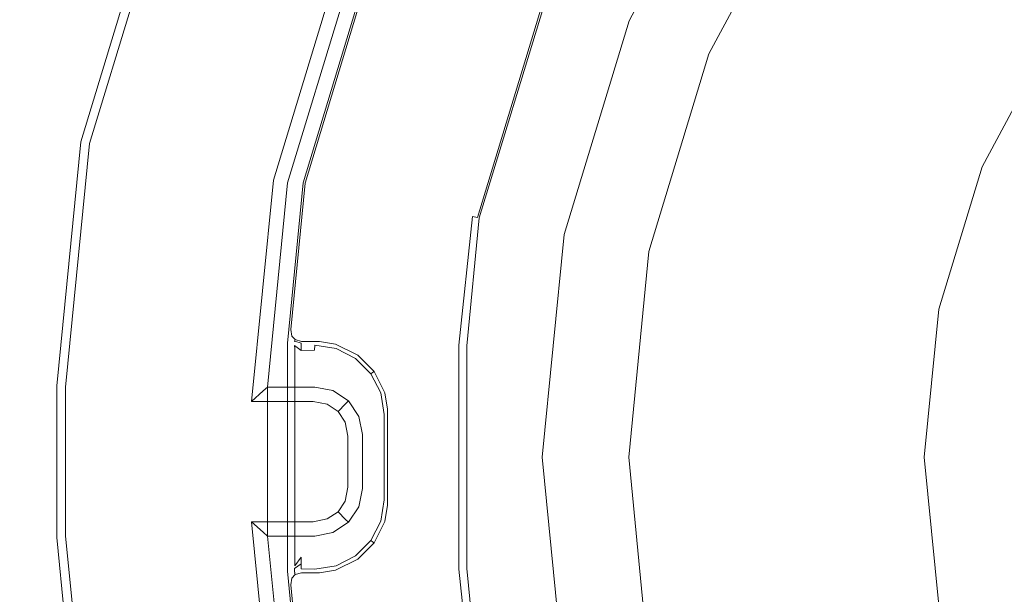
# Model space of a CAD drawing. Extents: x 0 to 890, y -520 to 0.
# Drawn here: x 673 to 718, y -117 to -91 of the extents above; entities that cross this region are included whole.
import ezdxf

# ---------------------------------------------------------------- set-up
doc = ezdxf.new("R2010")
doc.units = 0
doc.header["$MEASUREMENT"] = 0
for name, color, linetype, true_color in [('PALNIK01', 7, 'Continuous', 0x0b0b0b), ('PALNIK03', 7, 'Continuous', 0x040404), ('PLYTA', 7, 'Continuous', 0x040404), ('RUSZT', 7, 'Continuous', 0x111111)]:
    doc.layers.add(name, color=color, linetype=linetype, true_color=true_color)

msp = doc.modelspace()

# ---------------------------------------------------------------- linework, layer by layer
at = {"layer": 'PALNIK01', "lineweight": 0}
for points, invisible_edges in [([(716.415, -97.89, 38.668), (716.415, -97.89, 39.677), (719.611, -91.909, 39.677), (719.611, -91.909, 38.668)], 15), ([(716.415, -97.89, 38.668), (719.611, -91.909, 38.668), (719.775, -92.018, 37.942), (716.597, -97.965, 37.942)], 11), ([(719.611, -91.909, 39.677), (716.415, -97.89, 39.677), (716.597, -97.965, 40.403), (719.775, -92.018, 40.403)], 11), ([(716.597, -97.965, 37.942), (719.775, -92.018, 37.942), (720.223, -92.318, 37.411), (717.095, -98.171, 37.411)], 15), ([(719.775, -92.018, 40.403), (716.597, -97.965, 40.403), (717.095, -98.171, 40.934), (720.223, -92.318, 40.934)], 15), ([(717.095, -98.171, 37.411), (720.223, -92.318, 37.411), (720.835, -92.727, 37.217), (717.775, -98.453, 37.217)], 15), ([(720.223, -92.318, 40.934), (717.095, -98.171, 40.934), (717.775, -98.453, 41.129), (720.835, -92.727, 41.129)], 15), ([(714.446, -104.379, 38.668), (714.446, -104.379, 39.677), (716.415, -97.89, 39.677), (716.415, -97.89, 38.668)], 15), ([(714.446, -104.379, 38.668), (716.415, -97.89, 38.668), (716.597, -97.965, 37.942), (714.639, -104.418, 37.942)], 11), ([(716.415, -97.89, 39.677), (714.446, -104.379, 39.677), (714.639, -104.418, 40.403), (716.597, -97.965, 40.403)], 11), ([(714.639, -104.418, 37.942), (716.597, -97.965, 37.942), (717.095, -98.171, 37.411), (715.168, -104.523, 37.411)], 15), ([(716.597, -97.965, 40.403), (714.639, -104.418, 40.403), (715.168, -104.523, 40.934), (717.095, -98.171, 40.934)], 15), ([(715.168, -104.523, 37.411), (717.095, -98.171, 37.411), (717.775, -98.453, 37.217), (715.89, -104.667, 37.217)], 15), ([(717.095, -98.171, 40.934), (715.168, -104.523, 40.934), (715.89, -104.667, 41.129), (717.775, -98.453, 41.129)], 15), ([(715.253, -111.129, 41.129), (717.775, -98.453, 41.129), (715.89, -104.667, 41.129), (715.253, -111.129, 41.129)], 15), ([(717.775, -123.804, 41.129), (717.775, -98.453, 41.129), (715.253, -111.129, 41.129), (717.775, -123.804, 41.129)], 15), ([(722.39, -100.365, 37.217), (720.789, -105.641, 37.217), (715.89, -104.667, 37.217), (717.775, -98.453, 37.217)], 14), ([(713.781, -111.129, 38.668), (713.781, -111.129, 39.677), (714.446, -104.379, 39.677), (714.446, -104.379, 38.668)], 15), ([(713.781, -111.129, 38.668), (714.446, -104.379, 38.668), (714.639, -104.418, 37.942), (713.978, -111.129, 37.942)], 11), ([(714.446, -104.379, 39.677), (713.781, -111.129, 39.677), (713.978, -111.129, 40.403), (714.639, -104.418, 40.403)], 11), ([(713.978, -111.129, 37.942), (714.639, -104.418, 37.942), (715.168, -104.523, 37.411), (714.517, -111.129, 37.411)], 15), ([(714.639, -104.418, 40.403), (713.978, -111.129, 40.403), (714.517, -111.129, 40.934), (715.168, -104.523, 40.934)], 15), ([(714.517, -111.129, 37.411), (715.168, -104.523, 37.411), (715.89, -104.667, 37.217), (715.253, -111.129, 37.217)], 15), ([(715.168, -104.523, 40.934), (714.517, -111.129, 40.934), (715.253, -111.129, 41.129), (715.89, -104.667, 41.129)], 15), ([(720.789, -105.641, 37.217), (720.249, -111.129, 37.217), (715.253, -111.129, 37.217), (715.89, -104.667, 37.217)], 14), ([(714.446, -117.878, 38.668), (714.446, -117.878, 39.677), (713.781, -111.129, 39.677), (713.781, -111.129, 38.668)], 15), ([(714.446, -117.878, 38.668), (713.781, -111.129, 38.668), (713.978, -111.129, 37.942), (714.639, -117.839, 37.942)], 11), ([(713.781, -111.129, 39.677), (714.446, -117.878, 39.677), (714.639, -117.839, 40.403), (713.978, -111.129, 40.403)], 11), ([(714.639, -117.839, 37.942), (713.978, -111.129, 37.942), (714.517, -111.129, 37.411), (715.168, -117.734, 37.411)], 15), ([(713.978, -111.129, 40.403), (714.639, -117.839, 40.403), (715.168, -117.734, 40.934), (714.517, -111.129, 40.934)], 15), ([(715.168, -117.734, 37.411), (714.517, -111.129, 37.411), (715.253, -111.129, 37.217), (715.89, -117.59, 37.217)], 15), ([(714.517, -111.129, 40.934), (715.168, -117.734, 40.934), (715.89, -117.59, 41.129), (715.253, -111.129, 41.129)], 15), ([(717.775, -123.804, 41.129), (715.253, -111.129, 41.129), (715.89, -117.59, 41.129), (717.775, -123.804, 41.129)], 15), ([(720.249, -111.129, 37.217), (720.789, -116.616, 37.217), (715.89, -117.59, 37.217), (715.253, -111.129, 37.217)], 14), ([(720.789, -116.616, 37.217), (722.39, -121.892, 37.217), (717.774, -123.804, 37.217), (715.89, -117.59, 37.217)], 14)]:
    msp.add_3dface(points, dxfattribs=dict(at, invisible_edges=invisible_edges))
at = {"layer": 'PALNIK03', "lineweight": 0}
for points, invisible_edges in [([(738.287, -60.406, 5), (697.653, -121.218, 5), (705.376, -82.397, 5), (738.287, -60.406, 5)], 15), ([(738.287, -60.406, 5), (758.465, -161.851, 5), (697.653, -121.218, 5), (738.287, -60.406, 5)], 15), ([(734.13, -96.883, 16.033), (737.183, -94.378, 16.033), (722.89, -72.986, 16.033), (715.938, -78.691, 16.033)], 14), ([(731.625, -99.936, 16.033), (734.13, -96.883, 16.033), (715.938, -78.691, 16.033), (710.233, -85.642, 16.033)], 14), ([(705.376, -82.397, 5), (697.653, -101.039, 5), (700.596, -91.338, 5), (705.376, -82.397, 5)], 15), ([(705.376, -82.397, 5), (697.653, -121.218, 5), (697.653, -101.039, 5), (705.376, -82.397, 5)], 15), ([(703.891, -92.702, 14.463), (708.341, -84.378, 14.463), (705.376, -82.397, 5), (700.596, -91.338, 5)], 11), ([(704.219, -92.838, 15.064), (708.636, -84.575, 15.064), (708.341, -84.378, 14.463), (703.891, -92.702, 14.463)], 15), ([(704.733, -93.051, 15.573), (709.099, -84.884, 15.573), (708.636, -84.575, 15.064), (704.219, -92.838, 15.064)], 11), ([(705.357, -93.309, 15.913), (709.66, -85.259, 15.913), (709.099, -84.884, 15.573), (704.733, -93.051, 15.573)], 15), ([(705.994, -93.573, 16.033), (710.233, -85.642, 16.033), (709.66, -85.259, 15.913), (705.357, -93.309, 15.913)], 15), ([(729.763, -103.419, 16.033), (731.625, -99.936, 16.033), (710.233, -85.642, 16.033), (705.994, -93.573, 16.033)], 14), ([(701.151, -101.735, 14.463), (703.891, -92.702, 14.463), (700.596, -91.338, 5), (697.653, -101.039, 5)], 11), ([(701.499, -101.804, 15.064), (704.219, -92.838, 15.064), (703.891, -92.702, 14.463), (701.151, -101.735, 14.463)], 15), ([(702.045, -101.913, 15.573), (704.733, -93.051, 15.573), (704.219, -92.838, 15.064), (701.499, -101.804, 15.064)], 11), ([(702.707, -102.044, 15.913), (705.357, -93.309, 15.913), (704.733, -93.051, 15.573), (702.045, -101.913, 15.573)], 15), ([(703.383, -102.179, 16.033), (705.994, -93.573, 16.033), (705.357, -93.309, 15.913), (702.707, -102.044, 15.913)], 15), ([(728.617, -107.198, 16.033), (729.763, -103.419, 16.033), (705.994, -93.573, 16.033), (703.383, -102.179, 16.033)], 14), ([(700.226, -111.128, 14.463), (701.151, -101.735, 14.463), (697.653, -101.039, 5), (696.66, -111.128, 5)], 11), ([(697.653, -101.039, 5), (697.653, -121.218, 5), (696.66, -111.128, 5), (697.653, -101.039, 5)], 15), ([(700.581, -111.128, 15.064), (701.499, -101.804, 15.064), (701.151, -101.735, 14.463), (700.226, -111.128, 14.463)], 15), ([(701.138, -111.128, 15.573), (702.045, -101.913, 15.573), (701.499, -101.804, 15.064), (700.581, -111.128, 15.064)], 11), ([(701.812, -111.128, 15.913), (702.707, -102.044, 15.913), (702.045, -101.913, 15.573), (701.138, -111.128, 15.573)], 15), ([(702.502, -111.128, 16.033), (703.383, -102.179, 16.033), (702.707, -102.044, 15.913), (701.812, -111.128, 15.913)], 15), ([(728.23, -111.129, 16.033), (728.617, -107.198, 16.033), (703.383, -102.179, 16.033), (702.502, -111.128, 16.033)], 14), ([(701.151, -120.522, 14.463), (700.226, -111.128, 14.463), (696.66, -111.128, 5), (697.653, -121.218, 5)], 11), ([(701.499, -120.453, 15.064), (700.581, -111.128, 15.064), (700.226, -111.128, 14.463), (701.151, -120.522, 14.463)], 15), ([(702.045, -120.344, 15.573), (701.138, -111.128, 15.573), (700.581, -111.128, 15.064), (701.499, -120.453, 15.064)], 11), ([(702.707, -120.213, 15.913), (701.812, -111.128, 15.913), (701.138, -111.128, 15.573), (702.045, -120.344, 15.573)], 15), ([(703.383, -120.078, 16.033), (702.502, -111.128, 16.033), (701.812, -111.128, 15.913), (702.707, -120.213, 15.913)], 15), ([(728.617, -115.059, 16.033), (728.23, -111.129, 16.033), (702.502, -111.128, 16.033), (703.383, -120.078, 16.033)], 14), ([(729.763, -118.838, 16.033), (728.617, -115.059, 16.033), (703.383, -120.078, 16.033), (705.994, -128.684, 16.033)], 14)]:
    msp.add_3dface(points, dxfattribs=dict(at, invisible_edges=invisible_edges))
at = {"layer": 'PLYTA', "lineweight": 0, "invisible_edges": 15}
for points in [[(10.372, 0, 0), (889.492, -512.833, 0), (1.981, -515.724, 0), (10.372, 0, 0)], [(889.492, -512.833, 0), (10.372, 0, 0), (888.019, -4.276, 0), (889.492, -512.833, 0)], [(884.434, -509.19, 5), (8.908, -5.867, 5), (7.588, -513.46, 5), (884.434, -509.19, 5)], [(8.908, -5.867, 5), (884.434, -509.19, 5), (882.412, -6.54, 5), (8.908, -5.867, 5)]]:
    msp.add_3dface(points, dxfattribs=at)
at = {"layer": 'RUSZT', "lineweight": 0}
for points, invisible_edges in [([(675.761, -96.829, 5), (675.761, -96.829, 9.73), (679.991, -82.885, 9.73), (679.991, -82.885, 5)], 7), ([(688.814, -86.54, 5), (685.128, -98.692, 5), (675.761, -96.829, 5), (679.991, -82.885, 5)], 14), ([(679.991, -82.885, 9.73), (675.761, -96.829, 9.73), (675.865, -96.85, 10.23), (680.089, -82.926, 10.23)], 15), ([(680.089, -82.926, 10.23), (675.865, -96.85, 10.23), (676.15, -96.906, 10.596), (680.357, -83.037, 10.596)], 11), ([(680.357, -83.037, 10.596), (676.15, -96.906, 10.596), (676.538, -96.984, 10.73), (680.723, -83.188, 10.73)], 15), ([(683.84, -98.436, 10.73), (687.601, -86.037, 10.73), (680.723, -83.188, 10.73), (676.538, -96.984, 10.73)], 15), ([(687.601, -86.037, 10.73), (683.84, -98.436, 10.73), (684.484, -98.564, 10.502), (688.208, -86.288, 10.502)], 11), ([(688.208, -86.288, 10.502), (684.484, -98.564, 10.502), (684.955, -98.658, 9.88), (688.652, -86.472, 9.88)], 15), ([(688.652, -86.472, 9.88), (684.955, -98.658, 9.88), (685.128, -98.692, 9.03), (688.814, -86.54, 9.03)], 15), ([(688.814, -86.54, 7.865), (688.814, -86.54, 9.03), (685.128, -98.692, 9.03), (685.128, -98.692, 7.865)], 15), ([(688.814, -86.54, 5), (688.814, -86.54, 7.865), (685.128, -98.692, 7.865), (685.128, -98.692, 5)], 15), ([(685.834, -98.688, 7.538), (685.834, -98.688, 10.1), (689.462, -86.725, 10.1), (689.462, -86.725, 7.538)], 15), ([(696.978, -89.839, 5), (693.813, -100.275, 5), (685.834, -98.688, 5), (689.462, -86.725, 5)], 10), ([(685.834, -98.688, 5), (685.834, -98.688, 7.538), (689.462, -86.725, 7.538), (689.462, -86.725, 5)], 15), ([(689.462, -86.725, 10.1), (685.834, -98.688, 10.1), (685.918, -98.705, 10.415), (689.542, -86.758, 10.415)], 11), ([(689.542, -86.758, 10.415), (685.918, -98.705, 10.415), (686.145, -98.75, 10.646), (689.756, -86.847, 10.646)], 15), ([(689.756, -86.847, 10.646), (686.145, -98.75, 10.646), (686.455, -98.811, 10.73), (690.047, -86.968, 10.73)], 15), ([(690.217, -99.56, 10.73), (693.592, -88.436, 10.73), (690.047, -86.968, 10.73), (686.455, -98.811, 10.73)], 15), ([(693.205, -100.154, 10.73), (696.406, -89.601, 10.73), (693.592, -88.436, 10.73), (690.217, -99.56, 10.73)], 15), ([(696.406, -89.601, 10.73), (693.205, -100.154, 10.73), (693.508, -100.215, 10.646), (696.691, -89.72, 10.646)], 15), ([(696.691, -89.72, 10.646), (693.508, -100.215, 10.646), (693.73, -100.259, 10.415), (696.901, -89.806, 10.415)], 9), ([(696.901, -89.806, 10.415), (693.73, -100.259, 10.415), (693.813, -100.275, 10.1), (696.978, -89.839, 10.1)], 15), ([(696.978, -89.839, 5), (696.978, -89.839, 10.1), (693.813, -100.275, 10.1), (693.813, -100.275, 5)], 15), ([(685.128, -98.692, 5), (684.216, -107.948, 5), (674.672, -107.887, 5), (675.761, -96.829, 5)], 10), ([(674.672, -107.887, 5), (674.672, -107.887, 9.73), (675.761, -96.829, 9.73), (675.761, -96.829, 5)], 15), ([(675.761, -96.829, 9.73), (674.672, -107.887, 9.73), (674.776, -107.907, 10.23), (675.865, -96.85, 10.23)], 15), ([(675.865, -96.85, 10.23), (674.776, -107.907, 10.23), (675.061, -107.962, 10.596), (676.15, -96.906, 10.596)], 11), ([(676.15, -96.906, 10.596), (675.061, -107.962, 10.596), (675.45, -108.037, 10.73), (676.538, -96.984, 10.73)], 15), ([(682.774, -109.255, 10.73), (683.84, -98.436, 10.73), (676.538, -96.984, 10.73), (675.45, -108.037, 10.73)], 15), ([(683.84, -98.436, 10.73), (682.774, -109.255, 10.73), (683.495, -108.602, 10.502), (684.484, -98.564, 10.502)], 11), ([(684.484, -98.564, 10.502), (683.495, -108.602, 10.502), (684.023, -108.123, 9.88), (684.955, -98.658, 9.88)], 13), ([(684.955, -98.658, 9.88), (684.023, -108.123, 9.88), (684.216, -107.948, 9.03), (685.128, -98.692, 9.03)], 13), ([(685.128, -98.692, 7.865), (685.128, -98.692, 9.03), (684.216, -107.948, 9.03), (684.216, -107.948, 7.865)], 11), ([(685.128, -98.692, 5), (685.128, -98.692, 7.865), (684.216, -107.948, 7.865), (684.216, -107.948, 5)], 15), ([(693.813, -100.275, 5), (693.241, -106.073, 5), (685.117, -105.965, 5), (685.834, -98.688, 5)], 10), ([(685.117, -105.965, 5), (685.179, -105.338, 6.908), (685.834, -98.688, 7.538), (685.834, -98.688, 5)], 15), ([(685.179, -105.338, 6.908), (685.179, -105.338, 10.1), (685.834, -98.688, 10.1), (685.834, -98.688, 7.538)], 15), ([(685.264, -105.337, 10.415), (685.918, -98.705, 10.415), (685.834, -98.688, 10.1), (685.179, -105.338, 10.1)], 15), ([(685.496, -105.336, 10.646), (686.145, -98.75, 10.646), (685.918, -98.705, 10.415), (685.264, -105.337, 10.415)], 11), ([(685.812, -105.335, 10.73), (686.455, -98.811, 10.73), (686.145, -98.75, 10.646), (685.496, -105.336, 10.646)], 15), ([(685.812, -105.335, 10.73), (689.903, -102.757, 10.73), (686.455, -98.811, 10.73), (685.812, -105.335, 10.73)], 15), ([(686.455, -98.811, 10.73), (689.903, -102.757, 10.73), (690.217, -99.56, 10.73), (686.455, -98.811, 10.73)], 15), ([(692.576, -106.04, 10.73), (693.205, -100.154, 10.73), (690.217, -99.56, 10.73), (689.903, -102.757, 10.73)], 15), ([(693.205, -100.154, 10.73), (692.576, -106.04, 10.73), (692.884, -106.057, 10.646), (693.508, -100.215, 10.646)], 11), ([(693.508, -100.215, 10.646), (692.884, -106.057, 10.646), (693.112, -106.069, 10.415), (693.73, -100.259, 10.415)], 15), ([(693.73, -100.259, 10.415), (693.112, -106.069, 10.415), (693.198, -106.073, 10.1), (693.813, -100.275, 10.1)], 15), ([(693.813, -100.275, 5), (693.813, -100.275, 10.1), (693.198, -106.073, 10.1), (693.241, -106.073, 5)], 15), ([(689.903, -102.757, 10.73), (685.812, -105.335, 10.73), (687.059, -105.335, 10.73), (689.903, -102.757, 10.73)], 15), ([(687.266, -105.368, 10.73), (689.903, -102.757, 10.73), (687.059, -105.335, 10.73), (687.266, -105.368, 10.73)], 15), ([(688.633, -106.064, 10.73), (689.903, -102.757, 10.73), (687.266, -105.368, 10.73), (688.633, -106.064, 10.73)], 15), ([(689.487, -106.918, 10.73), (689.903, -102.757, 10.73), (688.633, -106.064, 10.73), (689.487, -106.918, 10.73)], 15), ([(689.903, -102.757, 10.73), (689.487, -106.918, 10.73), (692.576, -106.04, 10.73), (689.903, -102.757, 10.73)], 15), ([(685.179, -105.338, 6.908), (685.117, -105.965, 5), (685.117, -116.292, 5), (685.178, -116.913, 6.905)], 15), ([(685.179, -105.338, 6.908), (685.178, -116.913, 6.905), (685.241, -116.512, 7.214), (685.241, -105.739, 7.216)], 15), ([(685.179, -105.338, 10.1), (685.231, -105.651, 10.1), (685.316, -105.637, 10.401), (685.264, -105.337, 10.415)], 15), ([(685.179, -105.338, 6.908), (685.241, -105.739, 7.216), (685.282, -105.861, 7.432), (685.241, -105.644, 7.308)], 15), ([(685.179, -105.338, 10.1), (685.179, -105.338, 6.908), (685.241, -105.644, 7.308), (685.231, -105.651, 10.1)], 15), ([(685.231, -105.651, 10.1), (685.44, -105.882, 10.1), (685.462, -105.799, 10.401), (685.316, -105.637, 10.401)], 9), ([(685.231, -105.651, 10.1), (685.241, -105.644, 7.308), (685.448, -105.873, 7.767), (685.44, -105.882, 10.1)], 11), ([(685.448, -105.873, 7.767), (685.241, -105.644, 7.308), (685.282, -105.861, 7.432), (685.44, -105.966, 7.643)], 15), ([(685.241, -105.739, 7.216), (685.448, -106.196, 7.445), (685.44, -106.071, 7.538), (685.282, -105.861, 7.432)], 13), ([(685.241, -105.739, 7.216), (685.241, -116.512, 7.214), (685.448, -116.057, 7.445), (685.448, -106.196, 7.445)], 11), ([(685.496, -105.336, 10.646), (685.264, -105.337, 10.415), (685.316, -105.637, 10.401), (685.479, -105.636, 10.564)], 13), ([(685.462, -105.799, 10.401), (685.479, -105.636, 10.564), (685.316, -105.637, 10.401), (685.462, -105.799, 10.401)], 15), ([(685.756, -105.88, 10.415), (685.78, -105.649, 10.646), (685.479, -105.636, 10.564), (685.462, -105.799, 10.401)], 15), ([(685.812, -105.335, 10.73), (685.496, -105.336, 10.646), (685.479, -105.636, 10.564), (685.78, -105.649, 10.646)], 15), ([(686.82, -105.657, 10.646), (685.78, -105.649, 10.646), (685.756, -105.88, 10.415), (686.566, -105.888, 10.415)], 11), ([(687.059, -105.335, 10.73), (685.812, -105.335, 10.73), (685.78, -105.649, 10.646), (686.82, -105.657, 10.646)], 15), ([(686.566, -105.888, 10.415), (687.296, -106.001, 10.415), (687.262, -105.725, 10.646), (686.82, -105.657, 10.646)], 15), ([(686.82, -105.657, 10.646), (687.262, -105.725, 10.646), (687.266, -105.368, 10.73), (687.059, -105.335, 10.73)], 15), ([(687.262, -105.725, 10.646), (688.447, -106.32, 10.646), (688.633, -106.064, 10.73), (687.266, -105.368, 10.73)], 15), ([(687.296, -106.001, 10.415), (688.31, -106.509, 10.415), (688.447, -106.32, 10.646), (687.262, -105.725, 10.646)], 15), ([(685.117, -105.965, 5), (693.241, -106.073, 5), (693.241, -116.183, 5), (685.117, -116.292, 5)], 5), ([(685.44, -106.071, 7.538), (685.44, -105.966, 7.643), (685.282, -105.861, 7.432), (685.44, -106.071, 7.538)], 15), ([(685.747, -105.965, 10.1), (685.756, -105.88, 10.415), (685.462, -105.799, 10.401), (685.44, -105.882, 10.1)], 13), ([(685.747, -105.965, 8.168), (685.448, -105.873, 7.767), (685.44, -105.966, 7.643), (685.747, -106.058, 7.858)], 6), ([(685.44, -105.882, 10.1), (685.448, -105.873, 7.767), (685.747, -105.965, 8.168), (685.747, -105.965, 10.1)], 15), ([(685.747, -106.286, 7.631), (685.747, -106.058, 7.858), (685.44, -105.966, 7.643), (685.44, -106.071, 7.538)], 14), ([(685.747, -106.595, 7.538), (685.747, -106.286, 7.631), (685.44, -106.071, 7.538), (685.448, -106.196, 7.445)], 13), ([(686.566, -105.888, 10.415), (685.756, -105.88, 10.415), (685.747, -105.965, 10.1), (686.364, -105.965, 10.1)], 15), ([(686.364, -105.965, 10.1), (685.747, -105.965, 10.1), (685.747, -105.965, 8.168), (686.364, -105.965, 8.168)], 15), ([(685.747, -106.058, 7.858), (686.357, -106.05, 7.853), (686.364, -105.965, 8.168), (685.747, -105.965, 8.168)], 15), ([(685.747, -106.286, 7.631), (686.339, -106.281, 7.622), (686.357, -106.05, 7.853), (685.747, -106.058, 7.858)], 15), ([(686.339, -106.281, 7.622), (687.26, -106.429, 7.622), (687.332, -106.207, 7.853), (686.357, -106.05, 7.853)], 3), ([(686.357, -106.05, 7.853), (687.332, -106.207, 7.853), (687.36, -106.123, 8.168), (686.364, -105.965, 8.168)], 15), ([(686.364, -105.965, 10.1), (687.36, -106.123, 10.1), (687.296, -106.001, 10.415), (686.566, -105.888, 10.415)], 11), ([(686.364, -105.965, 10.1), (686.364, -105.965, 8.168), (687.36, -106.123, 8.168), (687.36, -106.123, 10.1)], 15), ([(687.36, -106.123, 10.1), (688.258, -106.58, 10.1), (688.31, -106.509, 10.415), (687.296, -106.001, 10.415)], 11), ([(687.332, -106.207, 7.853), (688.206, -106.652, 7.853), (688.258, -106.58, 8.168), (687.36, -106.123, 8.168)], 15), ([(687.36, -106.123, 10.1), (687.36, -106.123, 8.168), (688.258, -106.58, 8.168), (688.258, -106.58, 10.1)], 15), ([(688.447, -106.32, 10.646), (689.231, -107.104, 10.646), (689.487, -106.918, 10.73), (688.633, -106.064, 10.73)], 15), ([(692.576, -106.04, 10.73), (689.487, -106.918, 10.73), (690.11, -108.141, 10.73), (692.576, -106.04, 10.73)], 15), ([(692.576, -106.04, 10.73), (690.11, -108.141, 10.73), (690.156, -108.43, 10.73), (692.576, -106.04, 10.73)], 15), ([(692.576, -106.04, 10.73), (690.156, -108.43, 10.73), (690.156, -113.827, 10.73), (692.576, -116.216, 10.73)], 15), ([(692.576, -106.04, 10.73), (692.576, -116.216, 10.73), (692.884, -116.2, 10.646), (692.884, -106.057, 10.646)], 11), ([(692.884, -106.057, 10.646), (692.884, -116.2, 10.646), (693.112, -116.188, 10.415), (693.112, -106.069, 10.415)], 15), ([(693.112, -106.069, 10.415), (693.112, -116.188, 10.415), (693.198, -116.183, 10.1), (693.198, -106.073, 10.1)], 15), ([(693.198, -116.183, 10.1), (693.241, -116.183, 5), (693.241, -106.073, 5), (693.198, -106.073, 10.1)], 15), ([(685.448, -106.196, 7.445), (685.448, -116.057, 7.445), (685.747, -115.662, 7.538), (685.747, -106.595, 7.538)], 15), ([(685.747, -106.595, 7.538), (686.314, -106.595, 7.538), (686.339, -106.281, 7.622), (685.747, -106.286, 7.631)], 11), ([(685.747, -115.662, 7.538), (686.314, -106.595, 7.538), (685.747, -106.595, 7.538), (685.747, -115.662, 7.538)], 15), ([(687.163, -115.527, 7.538), (686.314, -106.595, 7.538), (685.747, -115.662, 7.538), (687.163, -115.527, 7.538)], 15), ([(686.314, -106.595, 7.538), (687.163, -106.729, 7.538), (687.26, -106.429, 7.622), (686.339, -106.281, 7.622)], 15), ([(686.314, -106.595, 7.538), (687.883, -107.096, 7.538), (687.163, -106.729, 7.538), (686.314, -106.595, 7.538)], 15), ([(687.163, -115.527, 7.538), (687.883, -107.096, 7.538), (686.314, -106.595, 7.538), (687.163, -115.527, 7.538)], 15), ([(687.163, -106.729, 7.538), (687.883, -107.096, 7.538), (688.069, -106.841, 7.622), (687.26, -106.429, 7.622)], 15), ([(687.26, -106.429, 7.622), (688.069, -106.841, 7.622), (688.206, -106.652, 7.853), (687.332, -106.207, 7.853)], 11), ([(688.206, -106.652, 7.853), (688.9, -107.345, 7.853), (688.971, -107.293, 8.168), (688.258, -106.58, 8.168)], 13), ([(688.258, -106.58, 10.1), (688.971, -107.293, 10.1), (689.043, -107.241, 10.415), (688.31, -106.509, 10.415)], 9), ([(688.258, -106.58, 10.1), (688.258, -106.58, 8.168), (688.971, -107.293, 8.168), (688.971, -107.293, 10.1)], 11), ([(688.31, -106.509, 10.415), (689.043, -107.241, 10.415), (689.231, -107.104, 10.646), (688.447, -106.32, 10.646)], 15), ([(687.883, -107.096, 7.538), (688.455, -107.668, 7.538), (688.711, -107.482, 7.622), (688.069, -106.841, 7.622)], 15), ([(688.069, -106.841, 7.622), (688.711, -107.482, 7.622), (688.9, -107.345, 7.853), (688.206, -106.652, 7.853)], 11), ([(689.231, -107.104, 10.646), (689.781, -108.193, 10.646), (690.11, -108.141, 10.73), (689.487, -106.918, 10.73)], 15), ([(687.883, -107.096, 7.538), (687.163, -115.527, 7.538), (688.957, -113.019, 7.538), (687.883, -107.096, 7.538)], 15), ([(687.883, -107.096, 7.538), (688.822, -108.389, 7.538), (688.455, -107.668, 7.538), (687.883, -107.096, 7.538)], 15), ([(687.883, -107.096, 7.538), (688.957, -113.019, 7.538), (688.822, -108.389, 7.538), (687.883, -107.096, 7.538)], 15), ([(688.455, -107.668, 7.538), (688.822, -108.389, 7.538), (689.123, -108.291, 7.622), (688.711, -107.482, 7.622)], 15), ([(688.711, -107.482, 7.622), (689.123, -108.291, 7.622), (689.345, -108.219, 7.853), (688.9, -107.345, 7.853)], 11), ([(688.9, -107.345, 7.853), (689.345, -108.219, 7.853), (689.429, -108.192, 8.168), (688.971, -107.293, 8.168)], 15), ([(688.971, -107.293, 10.1), (689.429, -108.192, 10.1), (689.532, -108.211, 10.415), (689.043, -107.241, 10.415)], 11), ([(688.971, -107.293, 10.1), (688.971, -107.293, 8.168), (689.429, -108.192, 8.168), (689.429, -108.192, 10.1)], 15), ([(689.043, -107.241, 10.415), (689.532, -108.211, 10.415), (689.781, -108.193, 10.646), (689.231, -107.104, 10.646)], 15), ([(674.672, -107.887, 9.73), (674.672, -107.887, 5), (674.672, -114.773, 5), (674.672, -114.773, 9.73)], 13), ([(674.672, -107.887, 5), (684.216, -107.948, 5), (684.216, -114.712, 5), (674.672, -114.773, 5)], 13), ([(674.776, -114.753, 10.23), (674.776, -107.907, 10.23), (674.672, -107.887, 9.73), (674.672, -114.773, 9.73)], 15), ([(675.061, -114.698, 10.596), (675.061, -107.962, 10.596), (674.776, -107.907, 10.23), (674.776, -114.753, 10.23)], 15), ([(675.449, -114.624, 10.73), (675.45, -108.037, 10.73), (675.061, -107.962, 10.596), (675.061, -114.698, 10.596)], 11), ([(686.354, -107.948, 9.03), (684.216, -107.948, 9.03), (684.023, -108.123, 9.88), (686.337, -108.123, 9.88)], 15), ([(684.216, -114.712, 7.865), (684.216, -114.712, 5), (684.216, -107.948, 5), (684.216, -107.948, 7.865)], 7), ([(684.216, -107.948, 7.865), (684.216, -107.948, 9.03), (686.354, -107.948, 9.03), (686.354, -107.948, 7.865)], 7), ([(684.216, -107.948, 7.865), (686.354, -114.712, 7.865), (684.216, -114.712, 7.865), (684.216, -107.948, 7.865)], 15), ([(687.18, -108.112, 7.865), (684.216, -107.948, 7.865), (686.354, -107.948, 7.865), (687.18, -108.112, 7.865)], 11), ([(687.18, -108.112, 7.865), (686.354, -114.712, 7.865), (684.216, -107.948, 7.865), (687.18, -108.112, 7.865)], 15), ([(686.337, -108.123, 9.88), (687.112, -108.277, 9.88), (687.18, -108.112, 9.03), (686.354, -107.948, 9.03)], 15), ([(686.354, -107.948, 7.865), (686.354, -107.948, 9.03), (687.18, -108.112, 9.03), (687.18, -108.112, 7.865)], 15), ([(682.774, -109.255, 10.73), (675.45, -108.037, 10.73), (675.449, -114.624, 10.73), (682.774, -113.405, 10.73)], 15), ([(686.337, -108.123, 9.88), (684.023, -108.123, 9.88), (683.495, -108.602, 10.502), (686.29, -108.602, 10.502)], 11), ([(686.29, -108.602, 10.502), (686.925, -108.728, 10.502), (687.112, -108.277, 9.88), (686.337, -108.123, 9.88)], 15), ([(686.354, -114.712, 7.865), (687.18, -108.112, 7.865), (688.514, -112.553, 7.865), (686.354, -114.712, 7.865)], 15), ([(686.925, -108.728, 10.502), (687.41, -109.052, 10.502), (687.755, -108.707, 9.88), (687.112, -108.277, 9.88)], 13), ([(687.112, -108.277, 9.88), (687.755, -108.707, 9.88), (687.881, -108.581, 9.03), (687.18, -108.112, 9.03)], 13), ([(688.349, -109.281, 7.865), (687.18, -108.112, 7.865), (687.881, -108.581, 7.865), (688.349, -109.281, 7.865)], 9), ([(688.514, -112.553, 7.865), (687.18, -108.112, 7.865), (688.349, -109.281, 7.865), (688.514, -112.553, 7.865)], 15), ([(687.18, -108.112, 7.865), (687.18, -108.112, 9.03), (687.881, -108.581, 9.03), (687.881, -108.581, 7.865)], 15), ([(688.822, -108.389, 7.538), (688.957, -109.237, 7.538), (689.271, -109.212, 7.622), (689.123, -108.291, 7.622)], 15), ([(688.822, -108.389, 7.538), (688.957, -113.019, 7.538), (688.957, -109.237, 7.538), (688.822, -108.389, 7.538)], 15), ([(689.123, -108.291, 7.622), (689.271, -109.212, 7.622), (689.501, -109.194, 7.853), (689.345, -108.219, 7.853)], 11), ([(689.345, -108.219, 7.853), (689.501, -109.194, 7.853), (689.587, -109.188, 8.168), (689.429, -108.192, 8.168)], 15), ([(689.429, -108.192, 10.1), (689.429, -108.192, 8.168), (689.587, -109.188, 8.168), (689.587, -109.188, 10.1)], 15), ([(689.429, -108.192, 10.1), (689.587, -109.188, 10.1), (689.654, -108.955, 10.415), (689.532, -108.211, 10.415)], 11), ([(689.532, -108.211, 10.415), (689.654, -108.955, 10.415), (689.863, -108.677, 10.646), (689.781, -108.193, 10.646)], 15), ([(689.781, -108.193, 10.646), (689.863, -108.677, 10.646), (690.156, -108.43, 10.73), (690.11, -108.141, 10.73)], 15), ([(686.29, -108.602, 10.502), (683.495, -108.602, 10.502), (682.774, -109.255, 10.73), (686.225, -109.255, 10.73)], 15), ([(686.225, -109.255, 10.73), (686.67, -109.344, 10.73), (686.925, -108.728, 10.502), (686.29, -108.602, 10.502)], 11), ([(686.67, -109.344, 10.73), (686.939, -109.523, 10.73), (687.41, -109.052, 10.502), (686.925, -108.728, 10.502)], 11), ([(687.41, -109.052, 10.502), (687.734, -109.536, 10.502), (688.184, -109.35, 9.88), (687.755, -108.707, 9.88)], 15), ([(687.755, -108.707, 9.88), (688.184, -109.35, 9.88), (688.349, -109.281, 9.03), (687.881, -108.581, 9.03)], 15), ([(687.881, -108.581, 7.865), (687.881, -108.581, 9.03), (688.349, -109.281, 9.03), (688.349, -109.281, 7.865)], 14), ([(689.863, -113.579, 10.646), (689.863, -108.677, 10.646), (689.654, -108.955, 10.415), (689.654, -113.302, 10.415)], 11), ([(690.156, -113.827, 10.73), (690.156, -108.43, 10.73), (689.863, -108.677, 10.646), (689.863, -113.579, 10.646)], 15), ([(682.774, -113.405, 10.73), (686.225, -109.255, 10.73), (682.774, -109.255, 10.73), (682.774, -113.405, 10.73)], 15), ([(686.67, -113.317, 10.73), (686.225, -109.255, 10.73), (682.774, -113.405, 10.73), (686.67, -113.317, 10.73)], 15), ([(686.225, -109.255, 10.73), (686.939, -109.523, 10.73), (686.67, -109.344, 10.73), (686.225, -109.255, 10.73)], 15), ([(686.225, -109.255, 10.73), (687.206, -110.236, 10.73), (686.939, -109.523, 10.73), (686.225, -109.255, 10.73)], 15), ([(686.225, -109.255, 10.73), (686.67, -113.317, 10.73), (687.206, -110.236, 10.73), (686.225, -109.255, 10.73)], 15), ([(686.939, -109.523, 10.73), (687.118, -109.791, 10.73), (687.734, -109.536, 10.502), (687.41, -109.052, 10.502)], 11), ([(688.184, -109.35, 9.88), (688.339, -110.125, 9.88), (688.514, -110.108, 9.03), (688.349, -109.281, 9.03)], 15), ([(688.514, -112.553, 7.865), (688.349, -109.281, 7.865), (688.514, -110.108, 7.865), (688.514, -112.553, 7.865)], 9), ([(688.349, -109.281, 7.865), (688.349, -109.281, 9.03), (688.514, -110.108, 9.03), (688.514, -110.108, 7.865)], 15), ([(688.957, -109.237, 7.538), (688.957, -113.019, 7.538), (689.271, -113.044, 7.622), (689.271, -109.212, 7.622)], 15), ([(689.271, -109.212, 7.622), (689.271, -113.044, 7.622), (689.501, -113.062, 7.853), (689.501, -109.194, 7.853)], 11), ([(689.501, -109.194, 7.853), (689.501, -113.062, 7.853), (689.587, -113.069, 8.168), (689.587, -109.188, 8.168)], 15), ([(689.654, -113.302, 10.415), (689.654, -108.955, 10.415), (689.587, -109.188, 10.1), (689.587, -113.069, 10.1)], 15), ([(689.587, -113.069, 10.1), (689.587, -109.188, 10.1), (689.587, -109.188, 8.168), (689.587, -113.069, 8.168)], 15), ([(686.939, -109.523, 10.73), (687.206, -110.236, 10.73), (687.118, -109.791, 10.73), (686.939, -109.523, 10.73)], 15), ([(687.118, -109.791, 10.73), (687.206, -110.236, 10.73), (687.86, -110.172, 10.502), (687.734, -109.536, 10.502)], 11), ([(687.734, -109.536, 10.502), (687.86, -110.172, 10.502), (688.339, -110.125, 9.88), (688.184, -109.35, 9.88)], 15), ([(687.86, -112.488, 10.502), (687.86, -110.172, 10.502), (687.206, -110.236, 10.73), (687.206, -112.424, 10.73)], 15), ([(688.338, -112.536, 9.88), (688.339, -110.125, 9.88), (687.86, -110.172, 10.502), (687.86, -112.488, 10.502)], 11), ([(688.514, -112.553, 9.03), (688.514, -110.108, 9.03), (688.339, -110.125, 9.88), (688.338, -112.536, 9.88)], 15), ([(688.514, -112.553, 9.03), (688.514, -112.553, 7.865), (688.514, -110.108, 7.865), (688.514, -110.108, 9.03)], 15), ([(687.206, -110.236, 10.73), (686.67, -113.317, 10.73), (687.118, -112.869, 10.73), (687.206, -110.236, 10.73)], 15), ([(687.206, -110.236, 10.73), (687.118, -112.869, 10.73), (687.206, -112.424, 10.73), (687.206, -110.236, 10.73)], 15), ([(687.206, -112.424, 10.73), (687.118, -112.869, 10.73), (687.734, -113.124, 10.502), (687.86, -112.488, 10.502)], 11), ([(686.354, -114.712, 7.865), (688.514, -112.553, 7.865), (687.881, -114.08, 7.865), (686.354, -114.712, 7.865)], 15), ([(687.118, -112.869, 10.73), (686.67, -113.317, 10.73), (686.939, -113.137, 10.73), (687.118, -112.869, 10.73)], 15), ([(687.118, -112.869, 10.73), (686.939, -113.137, 10.73), (687.41, -113.609, 10.502), (687.734, -113.124, 10.502)], 11), ([(687.86, -112.488, 10.502), (687.734, -113.124, 10.502), (688.184, -113.311, 9.88), (688.338, -112.536, 9.88)], 15), ([(687.881, -114.08, 7.865), (688.514, -112.553, 7.865), (688.349, -113.379, 7.865), (687.881, -114.08, 7.865)], 9), ([(688.338, -112.536, 9.88), (688.184, -113.311, 9.88), (688.349, -113.379, 9.03), (688.514, -112.553, 9.03)], 15), ([(688.349, -113.379, 9.03), (688.349, -113.379, 7.865), (688.514, -112.553, 7.865), (688.514, -112.553, 9.03)], 15), ([(686.67, -113.317, 10.73), (682.774, -113.405, 10.73), (686.225, -113.405, 10.73), (686.67, -113.317, 10.73)], 15), ([(686.67, -113.317, 10.73), (686.225, -113.405, 10.73), (686.29, -114.059, 10.502), (686.925, -113.932, 10.502)], 11), ([(686.939, -113.137, 10.73), (686.67, -113.317, 10.73), (686.925, -113.932, 10.502), (687.41, -113.609, 10.502)], 11), ([(688.957, -113.019, 7.538), (687.163, -115.527, 7.538), (688.455, -114.588, 7.538), (688.957, -113.019, 7.538)], 15), ([(687.734, -113.124, 10.502), (687.41, -113.609, 10.502), (687.755, -113.954, 9.88), (688.184, -113.311, 9.88)], 15), ([(688.184, -113.311, 9.88), (687.755, -113.954, 9.88), (687.881, -114.08, 9.03), (688.349, -113.379, 9.03)], 15), ([(688.957, -113.019, 7.538), (688.455, -114.588, 7.538), (688.822, -113.868, 7.538), (688.957, -113.019, 7.538)], 15), ([(688.957, -113.019, 7.538), (688.822, -113.868, 7.538), (689.123, -113.965, 7.622), (689.271, -113.044, 7.622)], 15), ([(689.271, -113.044, 7.622), (689.123, -113.965, 7.622), (689.345, -114.037, 7.853), (689.501, -113.062, 7.853)], 11), ([(689.501, -113.062, 7.853), (689.345, -114.037, 7.853), (689.429, -114.065, 8.168), (689.587, -113.069, 8.168)], 15), ([(689.429, -114.065, 8.168), (689.429, -114.065, 10.1), (689.587, -113.069, 10.1), (689.587, -113.069, 8.168)], 15), ([(689.587, -113.069, 10.1), (689.429, -114.065, 10.1), (689.532, -114.045, 10.415), (689.654, -113.302, 10.415)], 11), ([(689.654, -113.302, 10.415), (689.532, -114.045, 10.415), (689.781, -114.064, 10.646), (689.863, -113.579, 10.646)], 15), ([(683.84, -124.225, 10.73), (682.774, -113.405, 10.73), (675.449, -114.624, 10.73), (676.538, -125.677, 10.73)], 15), ([(682.774, -113.405, 10.73), (683.84, -124.225, 10.73), (684.484, -124.096, 10.502), (683.495, -114.059, 10.502)], 11), ([(683.495, -114.059, 10.502), (686.29, -114.059, 10.502), (686.225, -113.405, 10.73), (682.774, -113.405, 10.73)], 15), ([(687.41, -113.609, 10.502), (686.925, -113.932, 10.502), (687.112, -114.383, 9.88), (687.755, -113.954, 9.88)], 7), ([(687.881, -114.08, 9.03), (687.881, -114.08, 7.865), (688.349, -113.379, 7.865), (688.349, -113.379, 9.03)], 15), ([(689.863, -113.579, 10.646), (689.781, -114.064, 10.646), (690.11, -114.115, 10.73), (690.156, -113.827, 10.73)], 15), ([(683.495, -114.059, 10.502), (684.484, -124.096, 10.502), (684.955, -124.003, 9.88), (684.023, -114.537, 9.88)], 7), ([(684.023, -114.537, 9.88), (686.337, -114.537, 9.88), (686.29, -114.059, 10.502), (683.495, -114.059, 10.502)], 11), ([(686.925, -113.932, 10.502), (686.29, -114.059, 10.502), (686.337, -114.537, 9.88), (687.112, -114.383, 9.88)], 15), ([(686.354, -114.712, 7.865), (687.881, -114.08, 7.865), (687.18, -114.548, 7.865), (686.354, -114.712, 7.865)], 9), ([(687.755, -113.954, 9.88), (687.112, -114.383, 9.88), (687.18, -114.548, 9.03), (687.881, -114.08, 9.03)], 7), ([(687.18, -114.548, 9.03), (687.18, -114.548, 7.865), (687.881, -114.08, 7.865), (687.881, -114.08, 9.03)], 11), ([(688.822, -113.868, 7.538), (688.455, -114.588, 7.538), (688.711, -114.774, 7.622), (689.123, -113.965, 7.622)], 15), ([(689.123, -113.965, 7.622), (688.711, -114.774, 7.622), (688.9, -114.911, 7.853), (689.345, -114.037, 7.853)], 11), ([(689.345, -114.037, 7.853), (688.9, -114.911, 7.853), (688.971, -114.963, 8.168), (689.429, -114.065, 8.168)], 15), ([(689.429, -114.065, 10.1), (688.971, -114.963, 10.1), (689.043, -115.015, 10.415), (689.532, -114.045, 10.415)], 9), ([(688.971, -114.963, 8.168), (688.971, -114.963, 10.1), (689.429, -114.065, 10.1), (689.429, -114.065, 8.168)], 15), ([(689.532, -114.045, 10.415), (689.043, -115.015, 10.415), (689.231, -115.152, 10.646), (689.781, -114.064, 10.646)], 15), ([(689.781, -114.064, 10.646), (689.231, -115.152, 10.646), (689.487, -115.338, 10.73), (690.11, -114.115, 10.73)], 15), ([(689.487, -115.338, 10.73), (692.576, -116.216, 10.73), (690.11, -114.115, 10.73), (689.487, -115.338, 10.73)], 15), ([(690.11, -114.115, 10.73), (692.576, -116.216, 10.73), (690.156, -113.827, 10.73), (690.11, -114.115, 10.73)], 15), ([(675.061, -114.698, 10.596), (676.15, -125.754, 10.596), (676.538, -125.677, 10.73), (675.449, -114.624, 10.73)], 15), ([(684.023, -114.537, 9.88), (684.955, -124.003, 9.88), (685.128, -123.968, 9.03), (684.216, -114.712, 9.03)], 7), ([(684.216, -114.712, 9.03), (686.354, -114.712, 9.03), (686.337, -114.537, 9.88), (684.023, -114.537, 9.88)], 15), ([(687.112, -114.383, 9.88), (686.337, -114.537, 9.88), (686.354, -114.712, 9.03), (687.18, -114.548, 9.03)], 15), ([(686.354, -114.712, 9.03), (686.354, -114.712, 7.865), (687.18, -114.548, 7.865), (687.18, -114.548, 9.03)], 15), ([(688.455, -114.588, 7.538), (687.163, -115.527, 7.538), (687.883, -115.16, 7.538), (688.455, -114.588, 7.538)], 15), ([(688.455, -114.588, 7.538), (687.883, -115.16, 7.538), (688.069, -115.416, 7.622), (688.711, -114.774, 7.622)], 15), ([(684.216, -114.712, 5), (685.128, -123.968, 5), (675.761, -125.831, 5), (674.672, -114.773, 5)], 10), ([(674.672, -114.773, 9.73), (675.761, -125.831, 9.73), (675.865, -125.811, 10.23), (674.776, -114.753, 10.23)], 15), ([(675.761, -125.831, 5), (675.761, -125.831, 9.73), (674.672, -114.773, 9.73), (674.672, -114.773, 5)], 15), ([(674.776, -114.753, 10.23), (675.865, -125.811, 10.23), (676.15, -125.754, 10.596), (675.061, -114.698, 10.596)], 11), ([(684.216, -114.712, 7.865), (684.216, -114.712, 9.03), (685.128, -123.968, 9.03), (685.128, -123.968, 7.865)], 14), ([(684.216, -114.712, 9.03), (684.216, -114.712, 7.865), (686.354, -114.712, 7.865), (686.354, -114.712, 9.03)], 13), ([(684.216, -114.712, 5), (684.216, -114.712, 7.865), (685.128, -123.968, 7.865), (685.128, -123.968, 5)], 15), ([(688.711, -114.774, 7.622), (688.069, -115.416, 7.622), (688.206, -115.605, 7.853), (688.9, -114.911, 7.853)], 11), ([(688.9, -114.911, 7.853), (688.206, -115.605, 7.853), (688.258, -115.676, 8.168), (688.971, -114.963, 8.168)], 7), ([(688.258, -115.676, 8.168), (688.258, -115.676, 10.1), (688.971, -114.963, 10.1), (688.971, -114.963, 8.168)], 11), ([(688.971, -114.963, 10.1), (688.258, -115.676, 10.1), (688.31, -115.748, 10.415), (689.043, -115.015, 10.415)], 11), ([(689.043, -115.015, 10.415), (688.31, -115.748, 10.415), (688.447, -115.936, 10.646), (689.231, -115.152, 10.646)], 15), ([(687.163, -115.527, 7.538), (685.747, -115.662, 7.538), (686.314, -115.662, 7.538), (687.163, -115.527, 7.538)], 15), ([(687.163, -115.527, 7.538), (686.314, -115.662, 7.538), (686.339, -115.976, 7.622), (687.26, -115.828, 7.622)], 15), ([(687.883, -115.16, 7.538), (687.163, -115.527, 7.538), (687.26, -115.828, 7.622), (688.069, -115.416, 7.622)], 15), ([(688.069, -115.416, 7.622), (687.26, -115.828, 7.622), (687.332, -116.05, 7.853), (688.206, -115.605, 7.853)], 11), ([(689.231, -115.152, 10.646), (688.447, -115.936, 10.646), (688.633, -116.192, 10.73), (689.487, -115.338, 10.73)], 15), ([(688.633, -116.192, 10.73), (692.576, -116.216, 10.73), (689.487, -115.338, 10.73), (688.633, -116.192, 10.73)], 15), ([(685.747, -115.662, 7.538), (685.448, -116.057, 7.445), (685.44, -116.184, 7.538), (685.747, -115.971, 7.631)], 6), ([(685.747, -116.198, 7.858), (685.747, -115.971, 7.631), (685.44, -116.184, 7.538), (685.44, -116.29, 7.641)], 8), ([(686.314, -115.662, 7.538), (685.747, -115.662, 7.538), (685.747, -115.971, 7.631), (686.339, -115.976, 7.622)], 15), ([(686.339, -115.976, 7.622), (685.747, -115.971, 7.631), (685.747, -116.198, 7.858), (686.357, -116.207, 7.853)], 11), ([(687.26, -115.828, 7.622), (686.339, -115.976, 7.622), (686.357, -116.207, 7.853), (687.332, -116.05, 7.853)], 11), ([(688.31, -115.748, 10.415), (687.296, -116.255, 10.415), (687.262, -116.532, 10.646), (688.447, -115.936, 10.646)], 15), ([(688.447, -115.936, 10.646), (687.262, -116.532, 10.646), (687.266, -116.889, 10.73), (688.633, -116.192, 10.73)], 15), ([(688.258, -115.676, 10.1), (687.36, -116.134, 10.1), (687.296, -116.255, 10.415), (688.31, -115.748, 10.415)], 11), ([(688.206, -115.605, 7.853), (687.332, -116.05, 7.853), (687.36, -116.134, 8.168), (688.258, -115.676, 8.168)], 15), ([(687.36, -116.134, 8.168), (687.36, -116.134, 10.1), (688.258, -115.676, 10.1), (688.258, -115.676, 8.168)], 15), ([(693.241, -116.183, 5), (693.812, -121.982, 5), (685.834, -123.569, 5), (685.117, -116.292, 5)], 11), ([(685.834, -123.569, 5), (685.834, -123.569, 7.538), (685.178, -116.913, 6.905), (685.117, -116.292, 5)], 15), ([(685.178, -116.913, 6.905), (685.241, -116.609, 7.304), (685.281, -116.393, 7.43), (685.241, -116.512, 7.214)], 15), ([(685.44, -116.373, 10.1), (685.231, -116.601, 10.1), (685.315, -116.617, 10.401), (685.462, -116.456, 10.401)], 11), ([(685.241, -116.609, 7.304), (685.231, -116.601, 10.1), (685.44, -116.373, 10.1), (685.448, -116.383, 7.764)], 11), ([(685.448, -116.057, 7.445), (685.241, -116.512, 7.214), (685.281, -116.393, 7.43), (685.44, -116.184, 7.538)], 15), ([(685.241, -116.609, 7.304), (685.448, -116.383, 7.764), (685.44, -116.29, 7.641), (685.281, -116.393, 7.43)], 15), ([(685.281, -116.393, 7.43), (685.44, -116.29, 7.641), (685.44, -116.184, 7.538), (685.281, -116.393, 7.43)], 15), ([(685.747, -116.292, 8.168), (685.747, -116.198, 7.858), (685.44, -116.29, 7.641), (685.448, -116.383, 7.764)], 11), ([(685.747, -116.292, 10.1), (685.44, -116.373, 10.1), (685.462, -116.456, 10.401), (685.756, -116.377, 10.415)], 9), ([(685.448, -116.383, 7.764), (685.44, -116.373, 10.1), (685.747, -116.292, 10.1), (685.747, -116.292, 8.168)], 15), ([(685.78, -116.609, 10.646), (685.756, -116.377, 10.415), (685.462, -116.456, 10.401), (685.479, -116.619, 10.564)], 15), ([(686.357, -116.207, 7.853), (685.747, -116.198, 7.858), (685.747, -116.292, 8.168), (686.364, -116.292, 8.168)], 15), ([(685.747, -116.292, 10.1), (686.364, -116.292, 10.1), (686.364, -116.292, 8.168), (685.747, -116.292, 8.168)], 15), ([(686.364, -116.292, 10.1), (685.747, -116.292, 10.1), (685.756, -116.377, 10.415), (686.566, -116.369, 10.415)], 11), ([(686.566, -116.369, 10.415), (685.756, -116.377, 10.415), (685.78, -116.609, 10.646), (686.82, -116.599, 10.646)], 15), ([(687.332, -116.05, 7.853), (686.357, -116.207, 7.853), (686.364, -116.292, 8.168), (687.36, -116.134, 8.168)], 15), ([(686.364, -116.292, 8.168), (686.364, -116.292, 10.1), (687.36, -116.134, 10.1), (687.36, -116.134, 8.168)], 15), ([(687.36, -116.134, 10.1), (686.364, -116.292, 10.1), (686.566, -116.369, 10.415), (687.296, -116.255, 10.415)], 11), ([(687.296, -116.255, 10.415), (686.566, -116.369, 10.415), (686.82, -116.599, 10.646), (687.262, -116.532, 10.646)], 15), ([(689.903, -119.499, 10.73), (688.633, -116.192, 10.73), (687.266, -116.889, 10.73), (689.903, -119.499, 10.73)], 15), ([(692.576, -116.216, 10.73), (688.633, -116.192, 10.73), (689.903, -119.499, 10.73), (692.576, -116.216, 10.73)], 15), ([(693.205, -122.102, 10.73), (692.576, -116.216, 10.73), (689.903, -119.499, 10.73), (690.217, -122.697, 10.73)], 15), ([(692.576, -116.216, 10.73), (693.205, -122.102, 10.73), (693.508, -122.042, 10.646), (692.884, -116.2, 10.646)], 11), ([(692.884, -116.2, 10.646), (693.508, -122.042, 10.646), (693.73, -121.997, 10.415), (693.112, -116.188, 10.415)], 15), ([(693.112, -116.188, 10.415), (693.73, -121.997, 10.415), (693.812, -121.982, 10.1), (693.198, -116.183, 10.1)], 15), ([(693.241, -116.183, 5), (693.198, -116.183, 10.1), (693.812, -121.982, 10.1), (693.812, -121.982, 5)], 7), ([(685.178, -116.913, 10.1), (685.264, -116.915, 10.415), (685.315, -116.617, 10.401), (685.231, -116.601, 10.1)], 13), ([(685.178, -116.913, 6.905), (685.178, -116.913, 10.1), (685.231, -116.601, 10.1), (685.241, -116.609, 7.304)], 15), ([(685.264, -116.915, 10.415), (685.496, -116.919, 10.646), (685.479, -116.619, 10.564), (685.315, -116.617, 10.401)], 15), ([(685.479, -116.619, 10.564), (685.462, -116.456, 10.401), (685.315, -116.617, 10.401), (685.479, -116.619, 10.564)], 15), ([(685.812, -116.922, 10.73), (685.78, -116.609, 10.646), (685.479, -116.619, 10.564), (685.496, -116.919, 10.646)], 15), ([(686.82, -116.599, 10.646), (685.78, -116.609, 10.646), (685.812, -116.922, 10.73), (687.059, -116.922, 10.73)], 15), ([(687.262, -116.532, 10.646), (686.82, -116.599, 10.646), (687.059, -116.922, 10.73), (687.266, -116.889, 10.73)], 15), ([(689.903, -119.499, 10.73), (687.266, -116.889, 10.73), (687.059, -116.922, 10.73), (689.903, -119.499, 10.73)], 15), ([(685.834, -123.569, 7.538), (685.834, -123.569, 10.1), (685.178, -116.913, 10.1), (685.178, -116.913, 6.905)], 15), ([(685.918, -123.552, 10.415), (685.264, -116.915, 10.415), (685.178, -116.913, 10.1), (685.834, -123.569, 10.1)], 15), ([(686.145, -123.507, 10.646), (685.496, -116.919, 10.646), (685.264, -116.915, 10.415), (685.918, -123.552, 10.415)], 11), ([(686.455, -123.445, 10.73), (685.812, -116.922, 10.73), (685.496, -116.919, 10.646), (686.145, -123.507, 10.646)], 15), ([(685.812, -116.922, 10.73), (689.903, -119.499, 10.73), (687.059, -116.922, 10.73), (685.812, -116.922, 10.73)], 15), ([(686.455, -123.445, 10.73), (689.903, -119.499, 10.73), (685.812, -116.922, 10.73), (686.455, -123.445, 10.73)], 15)]:
    msp.add_3dface(points, dxfattribs=dict(at, invisible_edges=invisible_edges))

doc.saveas('drawing.dxf')
